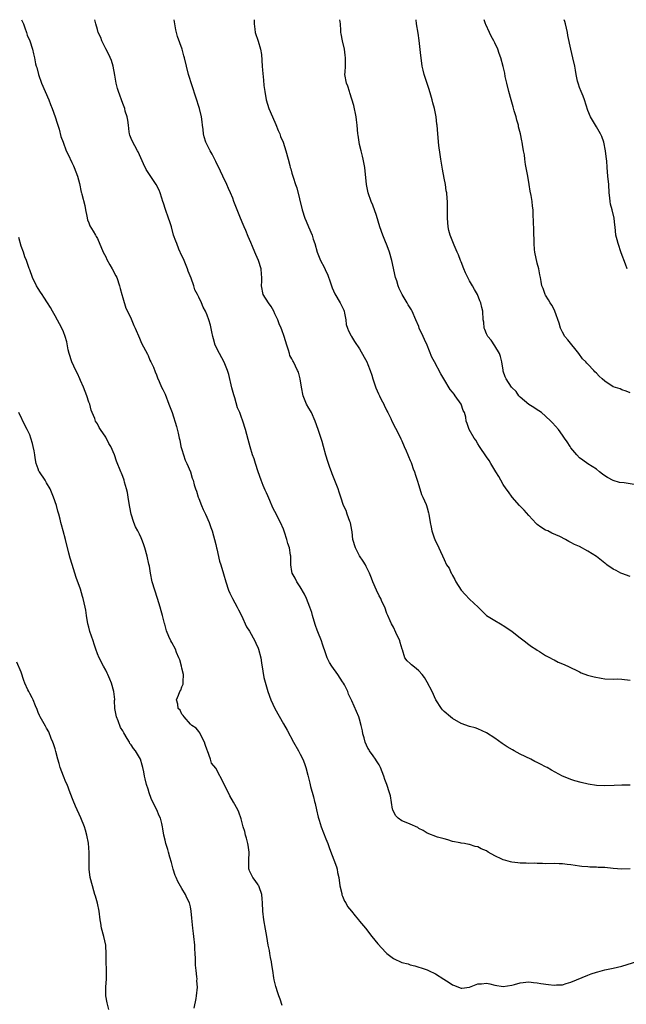
# Model space of a CAD drawing. Units: inches. Extents: x 2622000 to 2625000, y 1506000 to 1509000.
# Drawn here: x 2622529 to 2622672, y 1508767 to 1509000 of the extents above; entities that cross this region are included whole.
import ezdxf

# ---------------------------------------------------------------- set-up
doc = ezdxf.new("R2010")
doc.units = ezdxf.units.IN
doc.header["$MEASUREMENT"] = 0
doc.layers.add('LD26221506_10ft', color=101, linetype='Continuous')

msp = doc.modelspace()

# ---------------------------------------------------------------- linework, layer by layer
at = {"layer": 'LD26221506_10ft'}
for points, elevation in [([(2622529.09, 1509000), (2622529.53, 1508999), (2622529.89, 1508998.11), (2622530.24, 1508997), (2622530.37, 1508996.37), (2622531, 1508994.99), (2622531.63, 1508993), (2622531.93, 1508991.93), (2622532.15, 1508991), (2622532.41, 1508989.59), (2622532.57, 1508989), (2622532.67, 1508988.67), (2622533.07, 1508987), (2622533.82, 1508985), (2622535.53, 1508981), (2622535.95, 1508979.95), (2622536.3, 1508979), (2622537.02, 1508977), (2622537.49, 1508975.49), (2622537.66, 1508975), (2622537.94, 1508974.06), (2622538.37, 1508972.37), (2622538.88, 1508971), (2622539.66, 1508969), (2622540.07, 1508968.07), (2622541, 1508966.23), (2622541.38, 1508965.38), (2622541.54, 1508965), (2622542.28, 1508963), (2622542.75, 1508961.25), (2622543.2, 1508959.2), (2622543.26, 1508959), (2622543.32, 1508958.68), (2622544.02, 1508956.02), (2622544.16, 1508955), (2622544.52, 1508953.48), (2622544.65, 1508952.65), (2622545, 1508951.94), (2622545.25, 1508951.25), (2622546.04, 1508949.96), (2622546.55, 1508949), (2622546.69, 1508948.69), (2622547, 1508948.22), (2622548.39, 1508945), (2622549, 1508943.84), (2622549.26, 1508943.26), (2622549.95, 1508941.95), (2622550.54, 1508941), (2622551.39, 1508939.39), (2622551.57, 1508939), (2622552.26, 1508937), (2622552.4, 1508936.4), (2622552.8, 1508935), (2622553, 1508934.2), (2622553.72, 1508931.72), (2622554.1, 1508931), (2622555, 1508929.18), (2622555.62, 1508927.62), (2622555.94, 1508927), (2622557, 1508924.65), (2622557.48, 1508923.48), (2622558.84, 1508920.84), (2622559, 1508920.49), (2622559.44, 1508919.44), (2622559.68, 1508919), (2622560.25, 1508917.75), (2622560.67, 1508916.67), (2622561, 1508915.92), (2622561.24, 1508915.24), (2622561.63, 1508914.37), (2622562.19, 1508913), (2622562.46, 1508912.46), (2622563, 1508911.34), (2622563.94, 1508909), (2622564.67, 1508907), (2622565.69, 1508903.69), (2622566.13, 1508902.13), (2622566.34, 1508901), (2622566.48, 1508900.48), (2622566.77, 1508899), (2622567, 1508898.27), (2622567.35, 1508897), (2622567.76, 1508895.76), (2622568.17, 1508895), (2622569.04, 1508893), (2622569.46, 1508891.46), (2622569.64, 1508891), (2622569.92, 1508889.92), (2622570.18, 1508889), (2622570.42, 1508888.42), (2622570.85, 1508887), (2622571, 1508886.66), (2622571.64, 1508885), (2622572.06, 1508884.06), (2622572.57, 1508883), (2622573.47, 1508881), (2622573.85, 1508879.85), (2622574.15, 1508879), (2622575, 1508875.78), (2622575.17, 1508875), (2622575.23, 1508874.77), (2622575.89, 1508871.89), (2622576.21, 1508871), (2622576.86, 1508868.86), (2622577.38, 1508867), (2622578.02, 1508865), (2622578.31, 1508864.31), (2622578.95, 1508863), (2622580.07, 1508861), (2622580.35, 1508860.35), (2622581.08, 1508859), (2622582.3, 1508856.3), (2622583, 1508855.26), (2622584.22, 1508853), (2622584.44, 1508852.44), (2622585, 1508851.26), (2622585.1, 1508851), (2622585.63, 1508849), (2622585.81, 1508847.81), (2622586.17, 1508845.83), (2622586.35, 1508844.35), (2622587.28, 1508841), (2622588.02, 1508839), (2622588.95, 1508837), (2622591, 1508833.32), (2622591.87, 1508831.87), (2622593.36, 1508829), (2622594.55, 1508827), (2622595, 1508826.18), (2622595.6, 1508825), (2622595.99, 1508823.99), (2622596.32, 1508823), (2622596.76, 1508821.24), (2622597.28, 1508819.28), (2622597.44, 1508818.56), (2622598.12, 1508816.12), (2622598.38, 1508815), (2622598.51, 1508814.51), (2622598.82, 1508813), (2622599.25, 1508811.25), (2622599.3, 1508811), (2622599.43, 1508810.57), (2622599.92, 1508809), (2622601, 1508806.15), (2622601.47, 1508805), (2622601.87, 1508803.87), (2622603.54, 1508799.54), (2622603.69, 1508799), (2622603.81, 1508798.19), (2622604.07, 1508797), (2622604.34, 1508795), (2622604.79, 1508793.21), (2622604.85, 1508792.85), (2622605, 1508792.54), (2622605.42, 1508791.42), (2622605.73, 1508791), (2622606.16, 1508790.16), (2622607.1, 1508789), (2622607.93, 1508787.93), (2622608.75, 1508787), (2622609, 1508786.68), (2622610.39, 1508785), (2622611.9, 1508783), (2622613.31, 1508781.31), (2622614.24, 1508780.24), (2622615.23, 1508779.23), (2622615.49, 1508779), (2622617, 1508777.82), (2622619, 1508776.88), (2622620.52, 1508776.52), (2622621, 1508776.32), (2622622.11, 1508776.11), (2622623, 1508775.77), (2622623.59, 1508775.59), (2622625, 1508775.12), (2622625.29, 1508775), (2622627, 1508774.23), (2622628.95, 1508772.95), (2622630.18, 1508772.18), (2622631, 1508771.61), (2622631.46, 1508771.46), (2622632.41, 1508771), (2622633, 1508770.79), (2622633.21, 1508770.79), (2622635, 1508771.05), (2622637, 1508771.82), (2622637.86, 1508771.86), (2622639, 1508771.95), (2622639.81, 1508771.81), (2622641, 1508771.52), (2622643, 1508771.2), (2622645, 1508771.51), (2622645.68, 1508771.68), (2622647, 1508772.05), (2622649, 1508772.28), (2622650.14, 1508772.14), (2622651, 1508772.09), (2622651.89, 1508771.89), (2622653.67, 1508771.67), (2622655, 1508771.54), (2622655.58, 1508771.58), (2622657, 1508771.6), (2622657.87, 1508771.87), (2622659, 1508772.19), (2622663, 1508773.86), (2622663.81, 1508774.19), (2622665, 1508774.56), (2622665.31, 1508774.69), (2622667, 1508775.12), (2622669, 1508775.51), (2622671, 1508775.98), (2622674.83, 1508777.17)], 9050), ([(2622673, 1508799.01), (2622671.02, 1508798.98), (2622669, 1508799.14), (2622667, 1508799.34), (2622665.39, 1508799.39), (2622665, 1508799.45), (2622663.45, 1508799.45), (2622663, 1508799.5), (2622661.6, 1508799.6), (2622661, 1508799.67), (2622659, 1508799.99), (2622658.08, 1508800.08), (2622657, 1508800.25), (2622656.24, 1508800.24), (2622655, 1508800.29), (2622653, 1508800.24), (2622652.29, 1508800.29), (2622651, 1508800.28), (2622650.37, 1508800.37), (2622649, 1508800.34), (2622648.42, 1508800.42), (2622647, 1508800.39), (2622646.47, 1508800.47), (2622645, 1508800.59), (2622644.66, 1508800.66), (2622643.56, 1508801), (2622643, 1508801.16), (2622642.66, 1508801.34), (2622641, 1508802.11), (2622639.43, 1508803), (2622639, 1508803.27), (2622637.77, 1508803.77), (2622637, 1508804.22), (2622636.35, 1508804.35), (2622635, 1508804.83), (2622634.84, 1508804.84), (2622633.83, 1508805), (2622633, 1508805.15), (2622632.8, 1508805.2), (2622631, 1508805.53), (2622629.9, 1508805.9), (2622629, 1508806.12), (2622627.44, 1508806.56), (2622625, 1508807.47), (2622624.08, 1508808.08), (2622623, 1508808.62), (2622622.79, 1508808.79), (2622621, 1508809.65), (2622620.01, 1508809.99), (2622619, 1508810.41), (2622618.13, 1508811), (2622617.61, 1508811.61), (2622617, 1508812.64), (2622616.87, 1508813), (2622616.83, 1508813.17), (2622616.3, 1508816.3), (2622616.06, 1508817), (2622615.42, 1508819), (2622615, 1508820.15), (2622614.73, 1508821), (2622613.93, 1508823), (2622613.64, 1508823.64), (2622613, 1508824.6), (2622612.77, 1508825), (2622612.2, 1508825.8), (2622611.37, 1508827), (2622611.24, 1508827.24), (2622611, 1508827.62), (2622610.32, 1508829), (2622610.06, 1508830.06), (2622609.76, 1508831), (2622609.67, 1508831.67), (2622609.37, 1508833), (2622609, 1508834.44), (2622608.82, 1508835), (2622608.25, 1508836.25), (2622607.21, 1508838.79), (2622606.4, 1508840.4), (2622606.22, 1508841), (2622605.42, 1508842.59), (2622605.19, 1508843), (2622605, 1508843.3), (2622603.85, 1508845), (2622602.43, 1508847), (2622601.91, 1508847.91), (2622601.35, 1508849), (2622601, 1508849.95), (2622600.25, 1508852.25), (2622599.99, 1508853), (2622599.14, 1508855.14), (2622599, 1508855.55), (2622598.6, 1508856.6), (2622598.31, 1508857.69), (2622597.91, 1508859), (2622597.68, 1508859.68), (2622597.28, 1508861), (2622596.47, 1508863), (2622596.02, 1508864.02), (2622595, 1508865.78), (2622594.19, 1508867), (2622593.81, 1508867.81), (2622593.07, 1508869), (2622593, 1508869.38), (2622592.75, 1508871), (2622592.72, 1508873), (2622592.69, 1508873.31), (2622592.42, 1508875), (2622592.07, 1508876.07), (2622591.84, 1508877), (2622591.29, 1508878.71), (2622591, 1508879.46), (2622590.32, 1508881), (2622589, 1508883.59), (2622588.49, 1508884.49), (2622587.79, 1508886.21), (2622587.3, 1508887.3), (2622587, 1508888), (2622586.67, 1508888.67), (2622586.24, 1508889.76), (2622585.71, 1508891), (2622585.03, 1508893), (2622584.38, 1508895), (2622584.07, 1508896.07), (2622583.7, 1508897), (2622583.11, 1508898.89), (2622582.64, 1508900.64), (2622582.04, 1508903), (2622581.42, 1508905), (2622581, 1508906.13), (2622580.66, 1508907), (2622580.17, 1508908.17), (2622579.5, 1508910.5), (2622579.25, 1508911.25), (2622578.84, 1508912.84), (2622578.06, 1508916.06), (2622577.76, 1508917), (2622577, 1508918.92), (2622575.85, 1508921), (2622574.89, 1508923), (2622574.44, 1508924.44), (2622574.3, 1508925), (2622574.09, 1508926.09), (2622573.72, 1508927.72), (2622573.38, 1508929), (2622573, 1508930.04), (2622572.56, 1508931), (2622572, 1508932), (2622571.6, 1508933), (2622571, 1508934.37), (2622570.68, 1508935), (2622570.09, 1508936.09), (2622569.82, 1508937), (2622569.19, 1508938.81), (2622568.5, 1508940.5), (2622568.34, 1508941), (2622567.5, 1508943), (2622567.37, 1508943.37), (2622567, 1508944.12), (2622566.29, 1508945.71), (2622565.76, 1508947), (2622565.57, 1508947.57), (2622565.02, 1508949.02), (2622564.5, 1508951), (2622564.15, 1508952.15), (2622563.86, 1508953), (2622563.08, 1508955.08), (2622562.61, 1508956.61), (2622562.51, 1508957), (2622562.27, 1508957.73), (2622561.87, 1508959), (2622561.62, 1508959.62), (2622560.91, 1508961), (2622559.32, 1508963.33), (2622558.55, 1508964.55), (2622557.89, 1508965.89), (2622557.31, 1508967.31), (2622557, 1508967.98), (2622556.69, 1508968.69), (2622556.53, 1508969), (2622555.84, 1508970.16), (2622555.38, 1508971), (2622555, 1508971.85), (2622554.71, 1508972.71), (2622554.63, 1508973), (2622554.56, 1508973.44), (2622554.34, 1508975), (2622554.2, 1508976.2), (2622554.03, 1508977), (2622553.61, 1508978.39), (2622553.47, 1508979), (2622553.35, 1508979.35), (2622553, 1508980.2), (2622551.97, 1508983), (2622551.74, 1508983.74), (2622551.43, 1508985), (2622551.13, 1508986.87), (2622550.73, 1508989), (2622550.32, 1508990.32), (2622549.75, 1508991.75), (2622549, 1508993.08), (2622548.07, 1508995), (2622547.8, 1508995.8), (2622547.22, 1508997), (2622547, 1508997.67), (2622546.61, 1508999), (2622546.4, 1509000)], 9060), ([(2622673, 1508818.84), (2622671, 1508818.85), (2622669.23, 1508818.77), (2622667, 1508818.71), (2622665, 1508818.8), (2622663.07, 1508819.07), (2622661.44, 1508819.44), (2622659.88, 1508819.88), (2622659, 1508820.17), (2622658.4, 1508820.4), (2622657, 1508821.01), (2622654.38, 1508822.38), (2622653.38, 1508823), (2622653, 1508823.2), (2622651.78, 1508823.78), (2622651, 1508824.23), (2622650.46, 1508824.46), (2622649.5, 1508825), (2622647, 1508826.17), (2622645.57, 1508827), (2622645.19, 1508827.19), (2622643.94, 1508827.94), (2622642.74, 1508828.74), (2622641, 1508829.95), (2622639, 1508831.24), (2622637, 1508832.16), (2622636.38, 1508832.38), (2622635, 1508832.76), (2622633, 1508833.47), (2622631, 1508834.61), (2622630.49, 1508835), (2622629, 1508836.3), (2622628.65, 1508836.65), (2622628.37, 1508837), (2622627.07, 1508839.07), (2622626.14, 1508841), (2622625, 1508843.23), (2622624.34, 1508844.34), (2622623.83, 1508845), (2622623, 1508845.93), (2622622.43, 1508846.43), (2622621.29, 1508847.29), (2622621, 1508847.6), (2622620.23, 1508848.23), (2622619.7, 1508849), (2622619.13, 1508850.87), (2622619.05, 1508851.05), (2622618.62, 1508852.62), (2622618.53, 1508853), (2622617.61, 1508855), (2622617, 1508856.21), (2622616.54, 1508857), (2622616.26, 1508857.74), (2622615.7, 1508859), (2622615.47, 1508859.47), (2622614.99, 1508861), (2622614.31, 1508862.31), (2622614.07, 1508863), (2622613.66, 1508863.66), (2622612.99, 1508864.99), (2622612.11, 1508867), (2622611.82, 1508867.82), (2622611.35, 1508869), (2622610.59, 1508870.59), (2622610.39, 1508871), (2622609.85, 1508871.85), (2622609, 1508873.15), (2622608.04, 1508875), (2622607.45, 1508877), (2622607.22, 1508878.78), (2622607.21, 1508879.21), (2622606.9, 1508880.9), (2622606.74, 1508881.26), (2622606.1, 1508883), (2622605.84, 1508883.84), (2622605.23, 1508885), (2622604.6, 1508887), (2622604.22, 1508888.22), (2622603.94, 1508889), (2622603, 1508891.31), (2622602.55, 1508892.55), (2622602.37, 1508893), (2622601.99, 1508894.01), (2622601.47, 1508895.47), (2622601, 1508896.93), (2622600.47, 1508899), (2622600.15, 1508900.15), (2622599.21, 1508903), (2622598.52, 1508905), (2622597.61, 1508907), (2622597.4, 1508907.4), (2622597, 1508908.04), (2622596.48, 1508909), (2622595.64, 1508911), (2622595.26, 1508913), (2622594.97, 1508915), (2622594.55, 1508916.55), (2622594.36, 1508917), (2622593.38, 1508919), (2622593.24, 1508919.24), (2622593, 1508919.75), (2622592.55, 1508920.55), (2622592.4, 1508921), (2622592.18, 1508921.82), (2622591.77, 1508923), (2622591.21, 1508925), (2622590.59, 1508926.59), (2622590.48, 1508927), (2622590.03, 1508928.03), (2622589.69, 1508929), (2622589.48, 1508929.48), (2622589, 1508930.42), (2622588.73, 1508931), (2622588.14, 1508932.14), (2622587.46, 1508933), (2622586.22, 1508935), (2622585.82, 1508937), (2622585.9, 1508938.1), (2622585.89, 1508939), (2622585.79, 1508939.79), (2622585.7, 1508941), (2622585.1, 1508943), (2622584.46, 1508944.46), (2622584.25, 1508945), (2622583.69, 1508946.31), (2622583.26, 1508947.26), (2622582.67, 1508948.67), (2622582.1, 1508950.1), (2622581.72, 1508951), (2622581.52, 1508951.52), (2622580.87, 1508953), (2622580.03, 1508955), (2622579.3, 1508957), (2622579, 1508957.75), (2622578.48, 1508959), (2622578.03, 1508960.03), (2622577.59, 1508961), (2622576.64, 1508963), (2622576.13, 1508964.13), (2622575, 1508966.47), (2622574.14, 1508968.14), (2622573.67, 1508969), (2622572.69, 1508971), (2622572.27, 1508972.27), (2622572.1, 1508973), (2622572, 1508974), (2622571.86, 1508975), (2622571.8, 1508975.8), (2622571.63, 1508977), (2622571.16, 1508979), (2622570.31, 1508981.69), (2622568.58, 1508987), (2622568.06, 1508989), (2622567.63, 1508991), (2622567.48, 1508991.48), (2622567.08, 1508993), (2622565.99, 1508995.99), (2622565.59, 1508997.59), (2622565.31, 1508999), (2622565.17, 1509000)], 9070), ([(2622584.06, 1509000), (2622584.05, 1508999), (2622584.25, 1508997.75), (2622584.34, 1508997), (2622585, 1508994.93), (2622585.55, 1508993), (2622585.78, 1508991.78), (2622586.01, 1508989), (2622586.06, 1508988.06), (2622586.3, 1508985.7), (2622586.39, 1508984.39), (2622586.57, 1508983), (2622586.93, 1508981), (2622587.56, 1508979), (2622588.43, 1508977), (2622589.23, 1508975.23), (2622589.79, 1508973.79), (2622590.13, 1508973), (2622590.34, 1508972.34), (2622590.91, 1508971), (2622591.61, 1508969), (2622592.14, 1508967), (2622592.48, 1508965.52), (2622592.62, 1508965), (2622592.72, 1508964.72), (2622593, 1508963.69), (2622593.18, 1508963.18), (2622593.3, 1508962.7), (2622593.88, 1508961), (2622594.18, 1508960.18), (2622595.43, 1508955), (2622596.05, 1508953), (2622596.35, 1508952.35), (2622596.9, 1508951), (2622597.76, 1508949), (2622598.06, 1508948.06), (2622598.43, 1508947), (2622598.98, 1508945), (2622599.77, 1508943), (2622600.6, 1508941.4), (2622600.89, 1508940.89), (2622601.53, 1508939.53), (2622602.05, 1508937.95), (2622602.55, 1508936.55), (2622603.16, 1508935.16), (2622604.42, 1508933), (2622605.25, 1508931.25), (2622605.35, 1508931), (2622605.47, 1508930.53), (2622605.78, 1508929), (2622605.87, 1508927.87), (2622606.17, 1508927), (2622606.36, 1508926.36), (2622607, 1508925.21), (2622607.1, 1508925), (2622607.84, 1508923.84), (2622609, 1508922.09), (2622610.13, 1508920.13), (2622610.73, 1508919), (2622611, 1508918.38), (2622611.53, 1508917), (2622611.89, 1508915.89), (2622612.11, 1508915), (2622612.84, 1508912.84), (2622613.46, 1508911.46), (2622613.69, 1508911), (2622614.09, 1508910.09), (2622614.74, 1508909), (2622614.8, 1508908.8), (2622615.44, 1508907.44), (2622615.73, 1508907), (2622616.37, 1508905.63), (2622616.64, 1508905), (2622618.34, 1508901.66), (2622618.8, 1508900.8), (2622619, 1508900.36), (2622619.56, 1508899), (2622620.04, 1508897.96), (2622620.44, 1508897), (2622620.59, 1508896.59), (2622621, 1508895.71), (2622621.2, 1508895.2), (2622621.31, 1508895), (2622621.72, 1508893.72), (2622622.03, 1508893), (2622622.23, 1508892.23), (2622622.63, 1508891), (2622623, 1508889.73), (2622623.66, 1508887.66), (2622623.98, 1508887), (2622624.74, 1508885.26), (2622624.83, 1508885), (2622625, 1508884.45), (2622625.29, 1508883.29), (2622625.39, 1508883), (2622625.69, 1508881), (2622625.94, 1508879.94), (2622626.09, 1508879), (2622626.66, 1508877.34), (2622626.8, 1508877), (2622627, 1508876.56), (2622627.54, 1508875.54), (2622627.79, 1508875), (2622629, 1508872.26), (2622629.6, 1508871), (2622630.16, 1508870.16), (2622630.68, 1508869), (2622630.82, 1508868.82), (2622631, 1508868.45), (2622631.55, 1508867.55), (2622631.8, 1508867), (2622633, 1508864.97), (2622633.96, 1508863.96), (2622635, 1508862.9), (2622637.05, 1508861), (2622637.99, 1508859.99), (2622639.02, 1508859.02), (2622641, 1508857.79), (2622642.35, 1508857), (2622642.76, 1508856.76), (2622643, 1508856.66), (2622645, 1508855.28), (2622646.28, 1508854.28), (2622647, 1508853.68), (2622647.93, 1508853), (2622649, 1508852.13), (2622649.67, 1508851.67), (2622650.71, 1508851), (2622651, 1508850.78), (2622651.53, 1508850.47), (2622653, 1508849.54), (2622654.06, 1508849), (2622654.63, 1508848.63), (2622655, 1508848.49), (2622655.96, 1508847.96), (2622657, 1508847.58), (2622658.29, 1508847), (2622661, 1508845.63), (2622661.43, 1508845.43), (2622662.87, 1508844.87), (2622664.45, 1508844.45), (2622666.15, 1508844.15), (2622667, 1508844.04), (2622669, 1508843.96), (2622669.97, 1508843.97), (2622671, 1508843.95), (2622673, 1508843.72)], 9080), ([(2622673, 1508868.23), (2622671, 1508868.91), (2622670.82, 1508869), (2622669.66, 1508869.66), (2622669, 1508869.95), (2622667.51, 1508871), (2622667.23, 1508871.23), (2622667, 1508871.37), (2622665, 1508872.93), (2622663, 1508874.22), (2622661, 1508875.3), (2622659.83, 1508875.83), (2622659, 1508876.3), (2622658.52, 1508876.52), (2622657.69, 1508877), (2622656.34, 1508877.66), (2622654.51, 1508878.51), (2622653.5, 1508879), (2622653, 1508879.22), (2622651.88, 1508879.88), (2622651, 1508880.52), (2622650.75, 1508880.75), (2622649, 1508882.67), (2622647.92, 1508883.92), (2622646.85, 1508885), (2622645.12, 1508887), (2622644.25, 1508888.25), (2622643.67, 1508889), (2622643, 1508889.99), (2622642.4, 1508891), (2622641.9, 1508891.9), (2622641.26, 1508893), (2622640.05, 1508895), (2622639.64, 1508895.64), (2622639, 1508896.54), (2622637.38, 1508899), (2622637, 1508899.62), (2622636.51, 1508900.51), (2622636.13, 1508901), (2622634.92, 1508903), (2622634.42, 1508904.42), (2622634.25, 1508905), (2622634.1, 1508905.9), (2622633.83, 1508907), (2622633.54, 1508907.54), (2622633.03, 1508909), (2622631.65, 1508911), (2622631.34, 1508911.34), (2622631, 1508911.84), (2622630.47, 1508912.47), (2622628.91, 1508915), (2622628.21, 1508916.21), (2622626.7, 1508919), (2622626.13, 1508920.13), (2622624.97, 1508923), (2622624.35, 1508924.35), (2622624.04, 1508925), (2622623.13, 1508927), (2622623, 1508927.37), (2622622.33, 1508929), (2622621.45, 1508931), (2622621.3, 1508931.3), (2622621, 1508931.83), (2622620.53, 1508932.53), (2622620.27, 1508933), (2622619.08, 1508935), (2622618.37, 1508936.37), (2622618.14, 1508937), (2622617.79, 1508938.21), (2622617.53, 1508939), (2622616.63, 1508943), (2622616.05, 1508945), (2622615.52, 1508946.48), (2622615, 1508947.85), (2622614.52, 1508949), (2622613.8, 1508951), (2622613, 1508953.68), (2622612.13, 1508956.13), (2622611.77, 1508957), (2622611.06, 1508959.06), (2622610.66, 1508961), (2622610.26, 1508965), (2622609.87, 1508967), (2622609.7, 1508967.7), (2622609.35, 1508969), (2622609, 1508970.44), (2622608.88, 1508971), (2622608.66, 1508972.66), (2622608.6, 1508973), (2622608.45, 1508975), (2622608.3, 1508976.3), (2622608.24, 1508977), (2622607.68, 1508979.68), (2622606.71, 1508982.71), (2622606.59, 1508983), (2622606.23, 1508984.23), (2622605.92, 1508985), (2622605.56, 1508987), (2622605.58, 1508987.58), (2622605.66, 1508989), (2622605.66, 1508989.66), (2622605.71, 1508991), (2622605.6, 1508991.6), (2622605.41, 1508993), (2622604.95, 1508995), (2622604.64, 1508996.64), (2622604.6, 1508997), (2622604.59, 1508997.41), (2622604.46, 1508999), (2622604.33, 1509000)], 9090), ([(2622673.98, 1508890.02), (2622671.59, 1508890.41), (2622670.51, 1508890.51), (2622669, 1508890.97), (2622667.62, 1508891.62), (2622667, 1508892.07), (2622666.44, 1508892.44), (2622665.77, 1508893), (2622665, 1508893.6), (2622663, 1508894.89), (2622661.78, 1508895.78), (2622661, 1508896.32), (2622660.35, 1508897), (2622659, 1508898.69), (2622658.77, 1508899), (2622658.1, 1508900.1), (2622657.44, 1508901), (2622657, 1508901.67), (2622656.01, 1508903), (2622654.63, 1508904.63), (2622654.27, 1508905), (2622653, 1508906.15), (2622652, 1508907), (2622651.42, 1508907.42), (2622651, 1508907.69), (2622650.25, 1508908.25), (2622649, 1508908.97), (2622647, 1508910.7), (2622646.86, 1508910.86), (2622646.7, 1508911), (2622646.03, 1508912.03), (2622645, 1508912.92), (2622644.93, 1508913), (2622643.64, 1508915), (2622643.46, 1508915.46), (2622643, 1508916.82), (2622642.94, 1508917.06), (2622642.67, 1508919), (2622642.33, 1508920.33), (2622642.08, 1508921), (2622641, 1508922.83), (2622640.13, 1508924.13), (2622639.33, 1508925), (2622639, 1508925.66), (2622638.66, 1508926.66), (2622638.48, 1508927), (2622638.39, 1508928.39), (2622638.25, 1508929), (2622638.15, 1508931), (2622637.89, 1508931.89), (2622637.71, 1508933), (2622637.47, 1508933.47), (2622636.89, 1508935), (2622636.15, 1508936.15), (2622635.74, 1508937), (2622635, 1508938.2), (2622634.06, 1508940.06), (2622633.67, 1508941), (2622633, 1508942.72), (2622632.88, 1508943), (2622632.38, 1508944.38), (2622632.07, 1508945), (2622631.35, 1508946.64), (2622630.41, 1508949), (2622630.14, 1508950.14), (2622629.96, 1508951), (2622629.82, 1508953), (2622629.79, 1508954.21), (2622629.81, 1508955), (2622629.79, 1508957), (2622629.7, 1508957.7), (2622629.64, 1508959), (2622629.52, 1508959.52), (2622629.31, 1508961), (2622629, 1508962.48), (2622628.59, 1508964.59), (2622628.21, 1508967), (2622628.08, 1508968.08), (2622627.78, 1508970.22), (2622627.5, 1508973), (2622627.35, 1508975), (2622627.3, 1508975.3), (2622627.13, 1508977), (2622626.73, 1508979), (2622626.33, 1508980.33), (2622626.19, 1508981), (2622625.89, 1508982.11), (2622625.48, 1508983.48), (2622624.3, 1508987), (2622624.05, 1508988.05), (2622623.84, 1508989), (2622623.55, 1508991), (2622623.52, 1508991.52), (2622623.08, 1508995.08), (2622622.84, 1508996.84), (2622622.5, 1508999), (2622622.37, 1509000)], 9100), ([(2622673, 1508911.72), (2622672.07, 1508912.06), (2622671, 1508912.4), (2622670.6, 1508912.6), (2622669, 1508913.15), (2622667, 1508914.45), (2622666.35, 1508915), (2622665.65, 1508915.65), (2622665, 1508916.38), (2622664.65, 1508916.65), (2622664.38, 1508917), (2622663, 1508918.46), (2622662.71, 1508918.71), (2622662.51, 1508919), (2622661.76, 1508919.76), (2622660.82, 1508921), (2622658.22, 1508924.22), (2622657.55, 1508925), (2622657, 1508926.03), (2622656.55, 1508927), (2622656.19, 1508928.19), (2622655.21, 1508931), (2622655, 1508931.44), (2622654.46, 1508932.46), (2622654.1, 1508933), (2622653.71, 1508933.71), (2622653, 1508934.78), (2622652.88, 1508935), (2622652.4, 1508936.4), (2622652.14, 1508937), (2622651.95, 1508938.05), (2622651.77, 1508939), (2622651.6, 1508939.6), (2622651.39, 1508941), (2622651, 1508942.4), (2622650.45, 1508945), (2622650.36, 1508945.64), (2622650.27, 1508947), (2622650.29, 1508948.29), (2622650.24, 1508949), (2622650.23, 1508950.23), (2622650.14, 1508952.14), (2622650.08, 1508953.92), (2622650.02, 1508955), (2622649.89, 1508955.89), (2622649.8, 1508957), (2622649.58, 1508958.42), (2622649.38, 1508959.38), (2622649.13, 1508961), (2622648.78, 1508963), (2622648.27, 1508965.73), (2622648.09, 1508967), (2622648, 1508968), (2622647.8, 1508969), (2622647.53, 1508970.47), (2622647.45, 1508971), (2622647.35, 1508971.35), (2622647.04, 1508973), (2622646.62, 1508974.62), (2622646.56, 1508975), (2622646.21, 1508976.21), (2622646.02, 1508977), (2622645.6, 1508978.4), (2622645.35, 1508979.35), (2622644.83, 1508981), (2622644.27, 1508983), (2622643.8, 1508985), (2622643.46, 1508986.54), (2622643.32, 1508987.32), (2622642.95, 1508988.95), (2622642.38, 1508991), (2622641.98, 1508991.98), (2622641.68, 1508993), (2622641, 1508994.49), (2622640.79, 1508995), (2622640.12, 1508996.12), (2622639.71, 1508997), (2622638.83, 1508998.83), (2622638.77, 1508999), (2622638.49, 1509000)], 9110), ([(2622672.25, 1508941), (2622671.87, 1508942.13), (2622670.86, 1508944.86), (2622670.13, 1508947), (2622669.9, 1508947.9), (2622669.64, 1508949), (2622669.41, 1508951), (2622669.38, 1508951.38), (2622669.19, 1508953), (2622668.72, 1508955), (2622668.37, 1508956.37), (2622668.24, 1508957), (2622668.16, 1508957.84), (2622668.01, 1508959), (2622667.92, 1508961), (2622667.74, 1508963), (2622667.54, 1508965), (2622667.44, 1508966.56), (2622667.4, 1508967), (2622667.18, 1508969), (2622666.75, 1508971), (2622666.32, 1508972.32), (2622665.97, 1508973), (2622665, 1508974.66), (2622664.78, 1508975), (2622663.64, 1508977), (2622663, 1508978.51), (2622662.21, 1508981), (2622661.88, 1508981.88), (2622661.38, 1508983), (2622661, 1508983.98), (2622660.76, 1508984.76), (2622660.66, 1508985), (2622660.54, 1508985.46), (2622660.24, 1508987), (2622660.08, 1508988.08), (2622659.91, 1508989), (2622659.46, 1508991), (2622658.93, 1508993), (2622658.26, 1508996.26), (2622658.15, 1508997), (2622657.69, 1508999), (2622657.54, 1508999.54), (2622657.39, 1509000)], 9120), ([(2622590.7, 1508766.7), (2622590.22, 1508768.22), (2622589.92, 1508769), (2622589.68, 1508769.68), (2622589.18, 1508771.18), (2622588.81, 1508772.81), (2622588.77, 1508773.23), (2622588.51, 1508775), (2622588.3, 1508776.3), (2622588.2, 1508777), (2622587.98, 1508778.02), (2622587.8, 1508779), (2622587.7, 1508779.7), (2622587.43, 1508781), (2622587.11, 1508783), (2622586.8, 1508784.8), (2622586.4, 1508787), (2622586.16, 1508789), (2622586.06, 1508791), (2622585.98, 1508791.98), (2622585.86, 1508793), (2622585.23, 1508794.77), (2622585.17, 1508795), (2622585.12, 1508795.12), (2622585, 1508795.27), (2622584.32, 1508796.32), (2622583.79, 1508797), (2622583, 1508798.57), (2622582.89, 1508798.89), (2622582.86, 1508799), (2622582.82, 1508801), (2622582.9, 1508803), (2622582.68, 1508804.68), (2622582.62, 1508805), (2622582.28, 1508806.28), (2622582.04, 1508807), (2622581.88, 1508807.88), (2622581.49, 1508809), (2622581, 1508810.89), (2622580.44, 1508812.44), (2622580.19, 1508813), (2622579.18, 1508814.82), (2622578.31, 1508816.31), (2622577, 1508819.09), (2622575, 1508822.9), (2622574.02, 1508824.02), (2622573.72, 1508825), (2622573.04, 1508827), (2622573, 1508827.15), (2622572.47, 1508828.47), (2622572.32, 1508829), (2622571.62, 1508830.38), (2622571.24, 1508831.24), (2622571, 1508831.51), (2622570.34, 1508832.34), (2622569.36, 1508833), (2622569, 1508833.31), (2622567.5, 1508835), (2622567.33, 1508835.33), (2622567, 1508835.66), (2622566.56, 1508836.56), (2622566.15, 1508837), (2622566, 1508838), (2622565.73, 1508839), (2622566.17, 1508840.17), (2622566.51, 1508841), (2622566.71, 1508841.29), (2622567, 1508842.13), (2622567.29, 1508842.71), (2622567.33, 1508843), (2622567.27, 1508843.27), (2622567.34, 1508845), (2622567, 1508846.51), (2622566.9, 1508847), (2622566.47, 1508848.47), (2622566.3, 1508849), (2622565.75, 1508850.25), (2622565.45, 1508851), (2622564.64, 1508852.64), (2622564.41, 1508853), (2622563.94, 1508854.06), (2622563.33, 1508855.33), (2622562.92, 1508856.92), (2622562.88, 1508857.12), (2622562.41, 1508859), (2622562.09, 1508860.09), (2622561.86, 1508861), (2622561.25, 1508863), (2622560.57, 1508865), (2622560, 1508867), (2622559.59, 1508869), (2622559.3, 1508870.71), (2622559.18, 1508871.18), (2622558.81, 1508873), (2622558.25, 1508875), (2622557.95, 1508875.95), (2622557.54, 1508877), (2622557.38, 1508877.38), (2622557, 1508878.21), (2622556.61, 1508879), (2622556, 1508880), (2622555.62, 1508881), (2622555, 1508883), (2622554.66, 1508884.66), (2622554.62, 1508885), (2622554.32, 1508887), (2622554.13, 1508888.13), (2622553.91, 1508889), (2622553.42, 1508890.58), (2622553.31, 1508891), (2622553, 1508891.93), (2622552.68, 1508892.68), (2622552.53, 1508893), (2622551.51, 1508895.51), (2622551.02, 1508897), (2622550.16, 1508899), (2622549.74, 1508899.74), (2622549, 1508901.17), (2622547.75, 1508903), (2622547.47, 1508903.47), (2622547, 1508904.36), (2622546.59, 1508905), (2622546.39, 1508905.61), (2622545.81, 1508907), (2622545.56, 1508907.56), (2622545.2, 1508909), (2622545, 1508909.52), (2622544.51, 1508911), (2622543.71, 1508913), (2622543, 1508914.59), (2622542.84, 1508915), (2622542.27, 1508916.27), (2622541.9, 1508917), (2622540.96, 1508919), (2622540.33, 1508921), (2622540.11, 1508921.89), (2622539.77, 1508923.77), (2622539.43, 1508925), (2622539, 1508926.1), (2622538.6, 1508927), (2622537, 1508929.94), (2622536.39, 1508931), (2622535.9, 1508931.9), (2622535.25, 1508933), (2622534.37, 1508934.37), (2622533.95, 1508935), (2622533.54, 1508935.54), (2622533, 1508936.36), (2622532.61, 1508937), (2622531.65, 1508939), (2622531, 1508940.79), (2622530.91, 1508941.09), (2622530.24, 1508943), (2622529.88, 1508943.88), (2622529.5, 1508945), (2622529, 1508946.41), (2622528.44, 1508948.44)], 9040), ([(2622569.92, 1508766.08), (2622570.33, 1508768.33), (2622570.43, 1508769), (2622570.65, 1508771), (2622570.56, 1508772.56), (2622570.57, 1508773), (2622570.54, 1508773.46), (2622570.34, 1508775), (2622570.23, 1508776.23), (2622570.19, 1508777), (2622570.18, 1508777.82), (2622570.15, 1508779), (2622570.09, 1508780.09), (2622570.06, 1508781), (2622569.84, 1508783), (2622569.73, 1508783.73), (2622569.58, 1508785), (2622569.45, 1508786.55), (2622569.36, 1508787.36), (2622569.22, 1508789), (2622569, 1508790.07), (2622568.77, 1508791), (2622568.19, 1508792.19), (2622567.84, 1508793), (2622567, 1508794.39), (2622566.04, 1508796.04), (2622565.6, 1508797), (2622565.44, 1508797.44), (2622564.92, 1508799), (2622564.55, 1508800.55), (2622564.16, 1508801.84), (2622563.84, 1508803), (2622563.65, 1508803.65), (2622563.21, 1508805), (2622563, 1508805.83), (2622562.74, 1508807), (2622562.47, 1508808.47), (2622562.42, 1508809), (2622562.26, 1508809.74), (2622561.94, 1508811), (2622561.62, 1508811.62), (2622561.06, 1508813), (2622560.03, 1508815), (2622559.7, 1508815.7), (2622559.25, 1508817), (2622559, 1508817.91), (2622558.61, 1508819), (2622558.34, 1508820.34), (2622558.12, 1508821), (2622557.98, 1508821.98), (2622557.76, 1508823), (2622557.58, 1508823.58), (2622557.22, 1508825), (2622556.02, 1508827), (2622555.52, 1508827.52), (2622555, 1508828.4), (2622554.71, 1508828.72), (2622554.6, 1508829), (2622554.09, 1508829.91), (2622553.23, 1508831.23), (2622553, 1508831.71), (2622552.48, 1508832.48), (2622551.9, 1508834.1), (2622551.51, 1508835), (2622551.42, 1508835.42), (2622551.17, 1508837), (2622551.09, 1508838.91), (2622551.1, 1508839.1), (2622550.92, 1508841), (2622550.33, 1508843), (2622549.96, 1508843.96), (2622549.49, 1508845), (2622549.35, 1508845.35), (2622549, 1508846.02), (2622548.45, 1508847), (2622547.4, 1508849), (2622547, 1508849.96), (2622546.63, 1508851), (2622546.22, 1508852.22), (2622545.98, 1508853), (2622545.23, 1508855.23), (2622545, 1508856.22), (2622544.78, 1508857), (2622544.43, 1508859), (2622544.26, 1508860.26), (2622544.12, 1508861), (2622543.66, 1508863), (2622543.48, 1508863.48), (2622543, 1508865.22), (2622541.99, 1508867.99), (2622541.7, 1508869), (2622541.05, 1508871.05), (2622540.59, 1508872.59), (2622540.29, 1508873.71), (2622539.49, 1508877), (2622538.93, 1508879), (2622538.49, 1508880.49), (2622538.39, 1508881), (2622538.22, 1508881.78), (2622537.89, 1508883), (2622537.68, 1508883.68), (2622537.32, 1508885), (2622536.64, 1508887), (2622536.17, 1508888.17), (2622535.81, 1508889), (2622535, 1508890.39), (2622534.63, 1508891), (2622533.29, 1508893), (2622533.19, 1508893.19), (2622533, 1508893.67), (2622532.53, 1508895), (2622532.31, 1508896.31), (2622532.21, 1508897), (2622532.03, 1508897.97), (2622531.86, 1508899), (2622531.69, 1508899.69), (2622531.28, 1508901), (2622531, 1508901.76), (2622530.4, 1508903), (2622529.92, 1508903.92), (2622528.45, 1508907)], 9030), ([(2622549.72, 1508765.72), (2622549.39, 1508767), (2622549.34, 1508767.34), (2622549, 1508769), (2622548.97, 1508771), (2622549.13, 1508773), (2622549.17, 1508775), (2622549.15, 1508775.15), (2622549.12, 1508777), (2622549.12, 1508778.88), (2622548.97, 1508780.97), (2622548.54, 1508783), (2622548.01, 1508785), (2622547.85, 1508786.15), (2622547.68, 1508787), (2622547.4, 1508789), (2622547, 1508790.89), (2622546.57, 1508792.57), (2622546.41, 1508793), (2622546.16, 1508793.84), (2622545.83, 1508795), (2622545.33, 1508797), (2622545.07, 1508799), (2622545.05, 1508801), (2622545.08, 1508802.92), (2622544.9, 1508805.1), (2622544.54, 1508807), (2622544.18, 1508808.18), (2622543.96, 1508809), (2622543.13, 1508811.13), (2622541.86, 1508813.86), (2622541.25, 1508815.25), (2622540.61, 1508817), (2622539.84, 1508819), (2622539.57, 1508819.57), (2622538.97, 1508821), (2622538.22, 1508823), (2622537.98, 1508823.98), (2622537.68, 1508825), (2622537.19, 1508826.81), (2622537.12, 1508827.12), (2622537, 1508827.46), (2622536.64, 1508828.64), (2622536.5, 1508829), (2622536.11, 1508829.89), (2622535.49, 1508831.49), (2622535, 1508832.31), (2622534.77, 1508832.77), (2622534.09, 1508833.91), (2622533.5, 1508835), (2622533.36, 1508835.36), (2622533, 1508836.07), (2622532.76, 1508836.76), (2622532.36, 1508837.64), (2622531.85, 1508839), (2622531.55, 1508839.55), (2622531, 1508840.5), (2622530.76, 1508841), (2622530.59, 1508841.41), (2622529.87, 1508843), (2622529.63, 1508843.63), (2622529, 1508845.61), (2622527.99, 1508847.99)], 9020)]:
    msp.add_lwpolyline(points, dxfattribs=dict(at, elevation=elevation))

doc.saveas('drawing.dxf')
